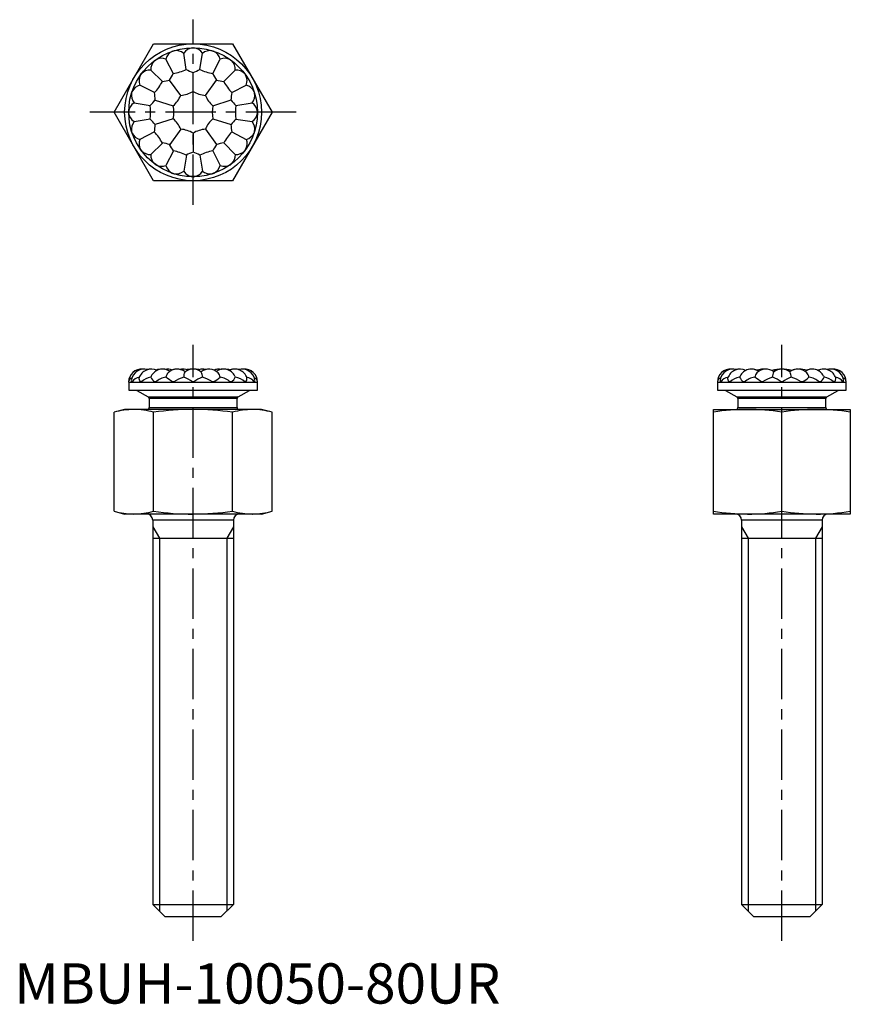
# Model space of a CAD drawing. Extents: x 1 to 104, y 0 to 122.
import ezdxf

# ---------------------------------------------------------------- set-up
doc = ezdxf.new("R2010")
doc.units = 0
doc.header["$LTSCALE"] = 5
doc.linetypes.add('CENTER', pattern=[2, 1.25, -0.25, 0.25, -0.25])
doc.layers.get('0').update_dxf_attribs({"linetype": 'CONTINUOUS'})
doc.layers.add('1', color=1, linetype='CENTER')
doc.layers.add('3', color=3, linetype='CONTINUOUS')
doc.styles.add('STANDARD1', font='txt')

msp = doc.modelspace()

# ---------------------------------------------------------------- linework, layer by layer
for p, q in [((12.4, 110.7), (17.31, 119.2)), ((17.31, 119.2), (27.12, 119.2)), ((22.13, 118.69), (22.3, 118.69)), ((27.12, 119.2), (32.03, 110.7)), ((19.66, 118.27), (19.82, 118.33)), ((21.37, 116.02), (21.05, 118.02)), ((23.06, 116.02), (23.37, 118.02)), ((24.6, 118.33), (24.76, 118.28)), ((17.44, 117.11), (17.58, 117.21)), ((19.77, 115.49), (18.85, 117.3)), ((24.66, 115.5), (25.58, 117.3)), ((26.85, 117.22), (26.98, 117.12)), ((15.69, 115.33), (15.79, 115.46)), ((18.4, 114.5), (16.97, 115.94)), ((22.21, 113.29), (22.21, 115.65)), ((26.02, 114.51), (27.46, 115.94)), ((28.63, 115.47), (28.73, 115.33)), ((17.41, 113.14), (15.61, 114.06)), ((20.69, 112.79), (19.3, 114.7)), ((23.74, 112.79), (25.13, 114.7)), ((27.01, 113.14), (28.82, 114.06)), ((14.58, 113.08), (14.63, 113.24)), ((29.79, 113.25), (29.85, 113.09)), ((14.89, 111.85), (16.89, 111.54)), ((17.5, 112.22), (19.75, 111.5)), ((24.68, 111.5), (26.93, 112.23)), ((27.54, 111.54), (29.54, 111.86)), ((17.31, 102.2), (12.4, 110.7)), ((14.22, 110.61), (14.22, 110.78)), ((32.03, 110.7), (27.12, 102.2)), ((30.21, 110.78), (30.21, 110.61)), ((16.9, 109.85), (14.89, 109.53)), ((19.75, 109.89), (17.51, 109.16)), ((24.68, 109.89), (26.93, 109.17)), ((27.54, 109.85), (29.54, 109.54)), ((14.64, 108.14), (14.58, 108.3)), ((17.42, 108.25), (15.61, 107.33)), ((20.69, 108.6), (19.31, 106.69)), ((22.22, 108.1), (22.22, 105.74)), ((23.74, 108.6), (25.13, 106.69)), ((27.02, 108.25), (28.82, 107.33)), ((29.85, 108.31), (29.8, 108.15)), ((18.41, 106.88), (16.97, 105.45)), ((26.03, 106.89), (27.46, 105.45)), ((15.8, 105.92), (15.7, 106.06)), ((19.77, 105.89), (18.85, 104.09)), ((21.38, 105.37), (21.06, 103.37)), ((23.06, 105.37), (23.38, 103.37)), ((24.66, 105.9), (25.58, 104.09)), ((28.74, 106.06), (28.64, 105.93)), ((17.59, 104.17), (17.45, 104.27)), ((26.99, 104.28), (26.85, 104.18)), ((19.83, 103.06), (19.67, 103.11)), ((24.77, 103.12), (24.61, 103.06)), ((27.12, 102.2), (17.31, 102.2)), ((22.3, 102.7), (22.13, 102.7)), ((18.45, 78.8), (18.35, 78.79)), ((93.34, 78.8), (93.17, 78.79)), ((97.65, 78.8), (97.47, 78.79)), ((99.09, 78.8), (99.03, 78.79)), ((14.22, 77.21), (14.22, 77.21)), ((14.22, 77.16), (30.22, 77.16)), ((14.22, 77.16), (14.22, 76.2)), ((14.64, 77.21), (14.58, 77.21)), ((15.8, 77.21), (15.7, 77.21)), ((17.03, 77.92), (16.97, 77.79)), ((17.59, 77.21), (17.45, 77.21)), ((19.83, 77.21), (19.67, 77.21)), ((22.3, 77.21), (22.13, 77.21)), ((24.77, 77.21), (24.61, 77.21)), ((26.99, 77.21), (26.85, 77.21)), ((27.41, 77.92), (27.46, 77.79)), ((28.74, 77.21), (28.64, 77.21)), ((29.85, 77.21), (29.8, 77.21)), ((30.21, 77.21), (30.21, 77.21)), ((30.22, 76.2), (30.22, 77.16)), ((87.32, 77.21), (87.32, 77.21)), ((87.32, 77.16), (103.32, 77.16)), ((87.32, 77.16), (87.32, 76.2)), ((87.74, 77.21), (87.69, 77.21)), ((88.9, 77.21), (88.8, 77.21)), ((90.14, 77.92), (90.08, 77.79)), ((90.69, 77.21), (90.55, 77.21)), ((92.93, 77.21), (92.77, 77.21)), ((95.41, 77.21), (95.24, 77.21)), ((97.88, 77.21), (97.72, 77.21)), ((100.09, 77.21), (99.96, 77.21)), ((100.51, 77.92), (100.57, 77.79)), ((101.84, 77.21), (101.74, 77.21)), ((102.95, 77.21), (102.9, 77.21)), ((103.32, 77.21), (103.32, 77.21)), ((103.32, 76.2), (103.32, 77.16)), ((14.22, 76.2), (30.22, 76.2)), ((15.22, 76.2), (15.22, 76.16)), ((15.22, 76.16), (16.63, 75.35)), ((27.8, 75.35), (29.22, 76.16)), ((29.22, 76.16), (29.21, 76.2)), ((87.32, 76.2), (103.32, 76.2)), ((88.32, 76.2), (88.32, 76.16)), ((88.32, 76.16), (89.73, 75.35)), ((100.91, 75.35), (102.32, 76.16)), ((102.32, 76.16), (102.32, 76.2)), ((16.63, 75.35), (27.8, 75.35)), ((27.68, 75.13), (16.75, 75.13)), ((16.75, 75.13), (16.75, 74.04)), ((27.68, 74.04), (27.68, 75.13)), ((89.73, 75.35), (100.91, 75.35)), ((100.78, 75.13), (89.86, 75.13)), ((89.86, 75.13), (89.86, 74.04)), ((100.78, 74.04), (100.78, 75.13)), ((13.72, 73.8), (12.4, 73.44)), ((12.4, 61.15), (12.4, 73.44)), ((30.72, 73.8), (13.72, 73.8)), ((16.72, 73.91), (16.65, 73.8)), ((16.75, 74.04), (27.68, 74.04)), ((17.31, 61.15), (17.31, 73.44)), ((27.12, 61.15), (27.12, 73.44)), ((27.79, 73.8), (27.72, 73.91)), ((32.03, 73.44), (30.72, 73.8)), ((32.03, 61.15), (32.03, 73.44)), ((86.82, 73.8), (103.82, 73.8)), ((86.82, 60.8), (86.82, 73.8)), ((89.82, 73.91), (89.75, 73.8)), ((89.86, 74.04), (100.78, 74.04)), ((95.32, 61.15), (95.32, 73.44)), ((100.89, 73.8), (100.82, 73.91)), ((103.82, 73.8), (103.82, 60.8)), ((12.4, 61.15), (13.72, 60.8)), ((30.72, 60.8), (32.03, 61.15)), ((30.72, 60.8), (13.72, 60.8)), ((27.22, 60.03), (17.22, 60.03)), ((17.22, 60.03), (17.22, 12.3)), ((27.22, 60.03), (27.22, 12.3)), ((103.82, 60.8), (86.82, 60.8)), ((100.32, 60.03), (90.32, 60.03)), ((90.32, 60.03), (90.32, 12.3)), ((100.32, 60.03), (100.32, 12.3)), ((17.22, 57.8), (27.22, 57.8)), ((90.32, 57.8), (100.32, 57.8)), ((17.22, 12.3), (27.22, 12.3)), ((17.22, 12.3), (18.72, 10.8)), ((25.72, 10.8), (27.22, 12.3)), ((90.32, 12.3), (100.32, 12.3)), ((90.32, 12.3), (91.82, 10.8)), ((98.82, 10.8), (100.32, 12.3)), ((18.72, 10.8), (25.72, 10.8)), ((91.82, 10.8), (98.82, 10.8))]:
    msp.add_line(p, q)
at = {"flags": 128}
for points in [[(16.12, 78.8), (16.1, 78.8), (15.96, 78.79)], [(19, 78.8), (18.96, 78.79), (18.71, 78.77)], [(20.99, 78.8), (20.79, 78.79), (20.59, 78.75)], [(25.98, 78.8), (25.82, 78.79), (25.72, 78.77)], [(28.31, 78.8), (28.06, 78.77), (27.86, 78.73)], [(89.22, 78.8), (89.2, 78.8), (89.06, 78.79)], [(101.42, 78.8), (101.17, 78.78), (100.96, 78.73)], [(15.7, 77.21), (15.61, 77.34), (15.55, 77.47), (15.52, 77.59), (15.52, 77.69), (15.53, 77.71)], [(88.8, 77.21), (88.71, 77.34), (88.65, 77.47), (88.62, 77.59), (88.62, 77.69), (88.63, 77.71)]]:
    msp.add_lwpolyline(points, dxfattribs=at)
for radius in [8.5, 8]:
    msp.add_circle((22.22, 110.7), radius)
for centre, radius, start, end in [((22.32, 117.2), 1.51, 97.1731, 146.9425), ((22.12, 117.21), 1.5, 32.9119, 83.0666), ((18.31, 115.9), 1.5, 68.9119, 119.0666), ((20.3, 116.91), 1.51, 115.1731, 164.9425), ((20.11, 116.85), 1.5, 50.9984, 100.9802), ((24.32, 116.85), 1.5, 79.0669, 129.0487), ((24.13, 116.92), 1.5, 14.9119, 65.0666), ((26.12, 115.9), 1.51, 61.1731, 110.9425), ((18.48, 116.01), 1.51, 133.1731, 182.9425), ((25.96, 116.02), 1.5, 356.9119, 47.0666), ((17.02, 114.6), 1.51, 151.1731, 200.9425), ((16.89, 114.44), 1.5, 86.9119, 137.0666), ((13.81, 118.46), 6.65, 325.6234, 333.551), ((18.48, 122.16), 6.79, 280.8932, 295.1539), ((24.44, 121.91), 6.65, 242.4961, 250.4237), ((19.98, 121.91), 6.65, 289.6234, 297.551), ((25.94, 122.16), 6.79, 244.8932, 259.1539), ((30.61, 118.46), 6.65, 206.4961, 214.4237), ((27.53, 114.43), 1.51, 43.1731, 92.9425), ((27.42, 114.6), 1.5, 338.9119, 29.0666), ((15.99, 112.61), 1.5, 104.9119, 155.0666), ((12.46, 117.78), 6.79, 316.8932, 331.1539), ((17.42, 121.08), 6.65, 278.4961, 286.4237), ((27, 121.08), 6.65, 253.6234, 261.551), ((31.97, 117.79), 6.79, 208.8932, 223.1539), ((28.43, 112.61), 1.51, 25.1731, 74.9425), ((16.06, 112.8), 1.5, 169.0669, 219.0487), ((10.86, 112.04), 6.65, 1.6234, 9.551), ((17.24, 114.31), 3.77, 311.7467, 336.3004), ((20.31, 116.54), 3.77, 275.7467, 300.3004), ((24.11, 116.55), 3.77, 239.7467, 264.3004), ((27.19, 114.31), 3.77, 203.7467, 228.3004), ((33.57, 112.04), 6.65, 170.4961, 178.4237), ((28.37, 112.8), 1.5, 320.9984, 10.9802), ((15.7, 110.6), 1.5, 122.9119, 173.0666), ((12.23, 116.28), 6.65, 314.4961, 322.4237), ((10.16, 110.69), 6.79, 352.8932, 7.1539), ((16.07, 110.69), 3.77, 347.7467, 12.3004), ((28.37, 110.7), 3.77, 167.7467, 192.3004), ((32.19, 116.29), 6.65, 217.6234, 225.551), ((34.27, 110.7), 6.79, 172.8932, 187.1539), ((28.72, 110.59), 1.51, 7.1731, 56.9425), ((15.71, 110.8), 1.51, 187.1731, 236.9425), ((28.73, 110.8), 1.5, 302.9119, 353.0666), ((16.06, 108.59), 1.5, 140.9984, 190.9802), ((12.24, 105.1), 6.65, 37.6234, 45.551), ((10.86, 109.35), 6.65, 350.4961, 358.4237), ((17.24, 107.08), 3.77, 23.7467, 48.3004), ((27.19, 107.08), 3.77, 131.7467, 156.3004), ((32.2, 105.11), 6.65, 134.4961, 142.4237), ((33.57, 109.35), 6.65, 181.6234, 189.551), ((28.37, 108.59), 1.5, 349.0669, 39.0487), ((16, 108.78), 1.51, 205.1731, 254.9425), ((12.46, 103.6), 6.79, 28.8932, 43.1539), ((20.32, 104.85), 3.77, 59.7467, 84.3004), ((24.12, 104.85), 3.77, 95.7467, 120.3004), ((31.97, 103.61), 6.79, 136.8932, 151.1539), ((28.44, 108.78), 1.5, 284.9119, 335.0666), ((17.01, 106.79), 1.5, 158.9119, 209.0666), ((17.43, 100.31), 6.65, 73.6234, 81.551), ((13.82, 102.93), 6.65, 26.4961, 34.4237), ((30.62, 102.93), 6.65, 145.6234, 153.551), ((27.01, 100.31), 6.65, 98.4961, 106.4237), ((27.42, 106.79), 1.51, 331.1731, 20.9425), ((16.9, 106.96), 1.51, 223.1731, 272.9425), ((18.47, 105.37), 1.5, 176.9119, 227.0666), ((18.49, 99.23), 6.79, 64.8932, 79.1539), ((24.45, 99.48), 6.65, 109.6234, 117.551), ((19.99, 99.48), 6.65, 62.4961, 70.4237), ((25.95, 99.23), 6.79, 100.8932, 115.1539), ((25.96, 105.38), 1.51, 313.1731, 2.9425), ((27.54, 106.95), 1.5, 266.9119, 317.0666), ((18.31, 105.5), 1.51, 241.1731, 290.9425), ((20.3, 104.47), 1.5, 194.9119, 245.0666), ((24.13, 104.48), 1.51, 295.1731, 344.9425), ((26.12, 105.49), 1.5, 248.9119, 299.0666), ((20.11, 104.54), 1.5, 259.0669, 309.0487), ((22.32, 104.18), 1.5, 212.9119, 263.0666), ((22.11, 104.19), 1.51, 277.1731, 326.9425), ((24.32, 104.54), 1.5, 230.9984, 280.9802), ((15.8, 77.21), 1.59, 84.3418, 180), ((16.12, 77.21), 1.59, 73.3735, 170.2889), ((17.03, 77.21), 1.59, 63.5345, 161.577), ((17.03, 77.21), 1.59, 89.9441, 106.6571), ((18.45, 77.21), 1.59, 55.836, 153.2871), ((18.25, 76.81), 1.98, 86.9892, 108.9798), ((19.01, 76.81), 1.98, 70.9371, 98.5926), ((19.94, 77.59), 1.11, 138.5697, 169.6315), ((20.24, 77.21), 1.59, 51.5012, 135.1573), ((20.23, 77.21), 1.59, 89.9096, 111.3728), ((20.99, 76.81), 1.98, 70.9942, 101.6588), ((22.44, 77.81), 1.39, 153.6294, 180.7825), ((22.22, 77.21), 1.59, 50.222, 129.7718), ((22.22, 74.83), 3.97, 79.566, 100.4608), ((23.44, 76.81), 1.98, 78.4676, 109.1415), ((23.44, 76.81), 1.98, 89.9552, 104.7764), ((24.2, 77.21), 1.59, 44.8185, 128.7362), ((22, 77.81), 1.38, 359.2309, 26.4674), ((24.19, 77.21), 1.59, 89.9096, 102.9532), ((25.43, 76.81), 1.98, 89.9723, 109.1442), ((25.43, 76.81), 1.98, 81.5027, 109.1753), ((25.99, 77.21), 1.59, 26.6192, 124.3665), ((24.49, 77.59), 1.11, 10.3984, 41.4312), ((26.18, 76.81), 1.98, 71.0704, 93.0759), ((27.4, 77.21), 1.59, 18.3705, 116.614), ((27.4, 77.21), 1.59, 89.9441, 111.1884), ((28.32, 77.21), 1.59, 9.7035, 106.7155), ((28.63, 77.21), 1.59, 0.0073, 95.6877), ((88.91, 77.21), 1.59, 84.3418, 180), ((89.22, 77.21), 1.59, 73.3735, 170.2889), ((90.13, 77.21), 1.59, 63.5345, 161.577), ((90.13, 77.21), 1.59, 89.9441, 106.6571), ((91.55, 77.21), 1.59, 55.836, 153.2871), ((91.55, 76.81), 1.98, 89.9435, 112.1535), ((91.55, 76.81), 1.98, 89.6105, 112.1702), ((91.55, 76.81), 1.98, 68.727, 88.0967), ((93.05, 77.59), 1.11, 138.5697, 169.6315), ((93.34, 77.21), 1.59, 51.5012, 135.1573), ((92.99, 76.81), 1.98, 84.6973, 112.5767), ((92.99, 76.81), 1.98, 89.9619, 111.2886), ((95.32, 74.83), 3.97, 72.0786, 107.9691), ((95.55, 77.81), 1.39, 153.6294, 180.7825), ((95.32, 76.81), 1.98, 58.0904, 122.0607), ((95.32, 77.21), 1.59, 50.222, 129.7718), ((97.3, 77.21), 1.59, 44.8185, 128.7362), ((95.1, 77.81), 1.38, 359.2309, 26.4674), ((97.3, 77.21), 1.59, 89.9096, 118.5142), ((97.65, 76.81), 1.98, 67.538, 95.4198), ((99.09, 77.21), 1.59, 26.6192, 124.3665), ((99.09, 76.81), 1.98, 90.1061, 111.3139), ((99.1, 76.81), 1.98, 91.0133, 111.3295), ((97.6, 77.59), 1.11, 10.3984, 41.4312), ((99.1, 76.81), 1.98, 67.8978, 90.1214), ((100.51, 77.21), 1.59, 18.3705, 116.614), ((100.51, 77.21), 1.59, 89.9441, 114.7688), ((101.42, 77.21), 1.59, 9.7035, 106.7155), ((101.73, 77.21), 1.59, 0.0073, 95.6877), ((14.81, 77.16), 0.596, 107.2479, 175.2747), ((14.85, 77.16), 0.635, 175.7316, 180), ((14.93, 77.36), 0.381, 163.2858, 204.0332), ((15.66, 76.6), 1.19, 94.6105, 149.4444), ((17.16, 75.95), 1.85, 95.6256, 137.2487), ((18.53, 78.57), 1.74, 206.5271, 231.6174), ((19.23, 75.31), 2.51, 98.665, 130.9562), ((10.15, 64.81), 15.63, 52.4938, 56.1758), ((22.13, 73.96), 3.98, 105.573, 125.2831), ((19.93, 74.43), 3.55, 51.5132, 71.4037), ((24.78, 73.94), 4.1, 109.9623, 127.1456), ((22.31, 73.96), 3.98, 54.7094, 74.4437), ((18.82, 86.34), 10.9, 303.0535, 308.3302), ((25.23, 75.37), 2.45, 48.6301, 81.7462), ((26.03, 78.46), 1.58, 307.1581, 334.8116), ((27.29, 75.97), 1.83, 42.5599, 84.5506), ((28.3, 77.64), 0.612, 315.5591, 6.6336), ((28.78, 76.61), 1.18, 30.3202, 85.7937), ((29.59, 77.14), 0.626, 6.4975, 70.9637), ((29.5, 77.36), 0.38, 336.0259, 16.7787), ((29.58, 77.16), 0.635, 0, 4.2759), ((87.92, 77.16), 0.596, 107.2479, 175.2747), ((87.96, 77.16), 0.635, 175.7316, 180), ((88.04, 77.36), 0.381, 163.2858, 204.0332), ((88.76, 76.6), 1.19, 94.6105, 149.4444), ((90.26, 75.95), 1.85, 95.6256, 137.2487), ((91.63, 78.57), 1.74, 206.5271, 231.6174), ((92.33, 75.31), 2.51, 98.665, 130.9562), ((83.26, 64.81), 15.63, 52.4938, 56.1758), ((95.23, 73.96), 3.98, 105.573, 125.2831), ((93.03, 74.43), 3.55, 51.5132, 71.4037), ((97.88, 73.94), 4.1, 109.9623, 127.1456), ((95.42, 73.96), 3.98, 54.7094, 74.4437), ((91.93, 86.34), 10.9, 303.0535, 308.3302), ((98.34, 75.37), 2.45, 48.6301, 81.7462), ((99.14, 78.46), 1.58, 307.1581, 334.8116), ((100.39, 75.97), 1.83, 42.5599, 84.5506), ((101.41, 77.64), 0.612, 315.5591, 6.6336), ((101.89, 76.61), 1.18, 30.3202, 85.7937), ((102.7, 77.14), 0.626, 6.4975, 70.9637), ((102.61, 77.36), 0.38, 336.0259, 16.7787), ((102.69, 77.16), 0.635, 0, 4.2759), ((16.5, 75.13), 0.254, 0, 60), ((27.93, 75.13), 0.254, 120, 180), ((89.61, 75.13), 0.254, 0, 60), ((101.04, 75.13), 0.254, 120, 180), ((14.95, 64.39), 9.4, 90.5985, 105.7444), ((14.79, 64.61), 9.18, 74.0716, 89.5855), ((16.5, 74.04), 0.254, 327.797, 0), ((22.41, 36.76), 37.03, 90.2976, 97.9156), ((22.1, 37.9), 35.89, 81.9634, 89.8234), ((29.68, 64.39), 9.4, 90.5985, 105.7444), ((27.93, 74.04), 0.254, 180, 212.203), ((29.51, 64.61), 9.18, 74.0716, 89.5855), ((91.22, 46.24), 27.56, 90.3012, 99.1772), ((89.61, 74.04), 0.254, 327.797, 0), ((90.97, 46.81), 26.99, 80.7296, 89.7921), ((99.72, 46.24), 27.56, 90.3012, 99.1772), ((99.47, 46.81), 26.99, 80.7296, 89.7921), ((101.04, 74.04), 0.254, 180, 212.203), ((14.92, 69.98), 9.18, 254.0716, 269.5855), ((14.76, 70.2), 9.4, 270.5985, 285.7444), ((22.41, 97.83), 37.04, 262.0847, 269.7021), ((22.05, 97.43), 36.63, 270.2558, 277.9574), ((29.64, 69.98), 9.18, 254.0716, 269.5855), ((29.48, 70.2), 9.4, 270.5985, 285.7444), ((91.17, 87.79), 26.99, 260.7296, 269.7921), ((90.93, 88.35), 27.56, 270.3012, 279.1772), ((99.67, 87.79), 26.99, 260.7296, 269.7921), ((99.43, 88.35), 27.56, 270.3012, 279.1772), ((16.45, 60.03), 0.762, 0, 90), ((27.98, 60.03), 0.762, 90, 180), ((89.56, 60.03), 0.762, 0, 90), ((101.08, 60.03), 0.762, 90, 180)]:
    msp.add_arc(centre, radius, start, end)
at = {"layer": '1'}
for p, q in [((22.22, 99.2), (22.22, 122.2)), ((35.03, 110.7), (9.4, 110.7)), ((22.22, 7.8), (22.22, 81.8)), ((95.32, 7.8), (95.32, 81.8))]:
    msp.add_line(p, q, dxfattribs=at)
at = {"layer": '3'}
for p, q in [((17.22, 59.2), (18.03, 57.8)), ((27.22, 59.2), (26.4, 57.8)), ((90.32, 59.2), (91.13, 57.8)), ((100.32, 59.2), (99.51, 57.8)), ((18.03, 57.8), (18.03, 11.48)), ((26.4, 57.8), (26.4, 11.48)), ((91.13, 57.8), (91.13, 11.48)), ((99.51, 57.8), (99.51, 11.48))]:
    msp.add_line(p, q, dxfattribs=at)

# ---------------------------------------------------------------- texts
at = {"color": 3, "style": 'STANDARD1'}
msp.add_text('MBUH-10050-80UR', height=5, dxfattribs=at).set_placement((0, 0))

doc.saveas('drawing.dxf')
